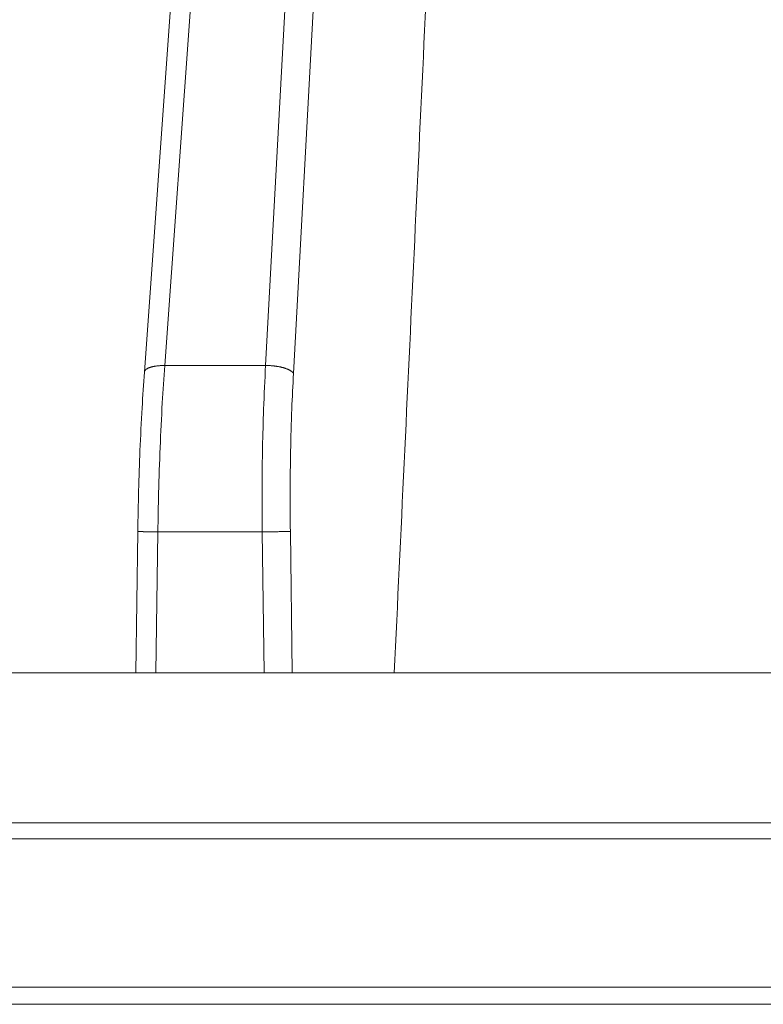
# Model space of a CAD drawing. Units: millimetres. Extents: x 2673 to 4786, y 0 to 1485.
# Drawn here: x 3292 to 3307, y 398 to 418 of the extents above; entities that cross this region are included whole.
import ezdxf

# ---------------------------------------------------------------- set-up
doc = ezdxf.new("R2010")
doc.units = ezdxf.units.MM
doc.linetypes.add('ACAD_ISO04W100', pattern=[30, 24, -3, 0, -3])
for name, color, linetype, lineweight in [('вспомогательный', 140, 'Continuous', 20), ('маскировка', 93, 'Continuous', 25), ('Оси', 10, 'ACAD_ISO04W100', 13), ('Основной', 7, 'Continuous', 30)]:
    doc.layers.add(name, color=color, linetype=linetype, lineweight=lineweight)

# ---------------------------------------------------------------- blocks, each defined once
blk = doc.blocks.new('3100т неразрез')
blk.add_wipeout([(2149.1082944591462, 179.46728637437104), (2150.102211701217, 155.35002828641555), (2153.5000005513466, 152.05886306942227), (2153.677592367575, 151.04199924167665), (2154.378680207787, 149.93754272586264), (2155.2999962796575, 149.30931951677067), (2156.5000005513466, 149.05886306942227), (2160.0000005513393, 149.05886306942227), (2160.5000005513393, 147.5588635236531), (2161.0000005513393, 147.0588635236531), (2162.500000551343, 147.0588635236531), (2163.000000551343, 146.5588635236531), (2295.000000551343, 146.5588635236531), (2295.500000551343, 147.0588635236531), (2297.00000055134, 147.0588635236531), (2297.5000005513393, 147.5588635236531), (2297.646447160746, 148.91241646001555), (2299.750000551343, 149.05886306942227), (2302.0207366271156, 149.10440306133404), (2303.6213208949066, 149.93754272586264), (2304.5000005513466, 152.05886306942227), (2304.5000005513466, 154.85002828641558), (2304.99957007663, 155.35002828641555), (2307.897789401463, 155.35002828641555), (2309.162191532968, 155.35002828641555), (2308.7502852873035, 179.46728637437104), (2149.355851021137, 179.46728637437104)]).dxf.layer = 'маскировка'
at = {"layer": 'вспомогательный', "linetype": 'Continuous'}
for p, q in [((2302.299921010996, 179.4672863743711), (2157.391494640416, 179.4672863743711)), ((2352.000000454217, 179.1414269886645), (2106.000000551347, 179.1414269886645)), ((2106.000000551347, 176.0891582458667), (2352.000000551347, 176.0891582458667)), ((2116.017450299699, 175.7393411923093), (2341.982550802996, 175.7393411923093))]:
    blk.add_line(p, q, dxfattribs=at)
blk = doc.blocks.new('157 маск')
blk.add_wipeout([(22276.72649344258, 2831.0808633159363), (22276.726493442588, 2829.5828633159363), (22288.22527486273, 2829.5828633159363), (22288.22573063066, 2809.585352160845), (22288.240678749262, 2809.4144823540205), (22288.72853330323, 2806.6451428717687), (22288.841868628493, 2806.224642867921), (22289.027031465994, 2805.825714984807), (22289.277163720173, 2805.47128817669), (22289.584753302195, 2805.163155140879), (22289.941679035026, 2804.91365385316), (22290.336977329545, 2804.7295332917274), (22290.75846642018, 2804.6168042652857), (22291.190893403334, 2804.579263315936), (22295.18443464561, 2804.5792633159363), (22295.269171201773, 2804.9092248362285), (22295.300640762995, 2805.251208215792), (22295.302061968952, 2805.284109484506), (22295.325903431083, 2805.9485297018146), (22295.625307097787, 2819.259196930076), (22295.668733114297, 2819.9685151548915), (22295.719287441643, 2820.3249455659243), (22295.760096356484, 2820.4924045874363), (22295.852471669295, 2820.628463315936), (22298.02174425423, 2820.6291634580307), (22298.022708371704, 2820.6280629447824), (22298.188361226752, 2820.3109305806493), (22298.282479308262, 2819.9780873814066), (22298.366293620784, 2819.2874749651455), (22298.78329558556, 2807.5998031661957), (22298.58556783753, 2807.3181037987806), (22298.523326859115, 2807.20461559268), (22298.439640901786, 2806.9324731975244), (22298.438510402048, 2806.944610026364), (22298.473511610988, 2805.998663578491), (22298.564156336844, 2805.4675024264434), (22298.793166875203, 2805.025808012734), (22298.985277673444, 2804.828331626612), (22299.070561601246, 2804.764292120121), (22299.163573019487, 2804.709691935603), (22299.240683419775, 2804.672865020222), (22299.30250537353, 2804.6476723582628), (22299.364314580114, 2804.626753118546), (22299.671908349013, 2804.5794551904037), (22306.83727695391, 2804.5807075651924), (22307.04411637058, 2804.633989557654), (22307.198719698878, 2804.7381246904324), (22307.45398887809, 2805.0712348917596), (22307.504507889586, 2805.1755972799465), (22307.551030334558, 2805.2907530099183), (22307.59067718634, 2805.41204408081), (22307.592245308253, 2805.4129727869586), (22307.624445418503, 2805.5429824851753), (22307.67488662303, 2805.8988591431803), (22307.678301498676, 2805.9485297018146), (22308.51985892324, 2819.259196930057), (22308.58222817761, 2819.6679550248496), (22308.58222817761, 2819.6679550248496), (22308.58222817761, 2819.6679550248496), (22308.62980991761, 2819.8355209518545), (22308.70368187847, 2820.026974696197), (22308.804324297405, 2820.2055441922644), (22308.896014187394, 2820.3268122050818), (22308.969865471932, 2820.4073272787064), (22309.044094707002, 2820.473220061323), (22309.126010958407, 2820.530675265607), (22309.20658555011, 2820.573624457499), (22309.291708028235, 2820.605053660407), (22309.463735236575, 2820.628463315936), (22319.257190074433, 2820.628463315936), (22319.28587306977, 2820.6275137934826), (22319.349155364318, 2820.625418880408), (22319.445221199818, 2820.607357422975), (22319.53834747675, 2820.5782016482135), (22319.714327099897, 2820.49003472314), (22319.799104148846, 2820.4297771932165), (22319.883824039007, 2820.356979981335), (22319.968724630344, 2820.268487368583), (22320.047207718864, 2820.1683793624825), (22320.12058216552, 2820.055724607533), (22320.18067887592, 2819.942784675528), (22320.23527687613, 2819.818711097473), (22320.27989993806, 2819.690975315463), (22320.356183780674, 2819.2675932165357), (22320.36911931553, 2819.0847707350363), (22320.395149075375, 2818.7172293102526), (22321.307259306057, 2805.921217954867), (22321.307259306057, 2805.921217954867), (22321.317034579322, 2805.8240277402656), (22321.34484961085, 2805.699066190835), (22321.37733431918, 2805.56545751309), (22321.42370555738, 2805.4383750083525), (22321.48067629757, 2805.309734511102), (22321.549177829387, 2805.197440704108), (22321.623163881308, 2805.091045868846), (22321.706095883328, 2804.992184777038), (22321.799131969263, 2804.899622786923), (22321.89755784543, 2804.8189759345432), (22322.00797699655, 2804.745671469557), (22322.122321625116, 2804.6856788633427), (22322.244499209086, 2804.637805055675), (22322.348093536413, 2804.605520817364), (22322.43115377814, 2804.5938979519174), (22322.494569003942, 2804.585480195581), (22322.55746517132, 2804.5802410956594), (22322.621205690906, 2804.5792633159363), (22333.053930948914, 2804.5792633159363), (22333.140453265754, 2804.5848520716245), (22333.314855543613, 2804.5941612137076), (22333.506450806155, 2804.6594741212375), (22333.660816112846, 2804.7331287906777), (22333.769234424184, 2804.7988628212343), (22333.87721633225, 2804.8792971949506), (22334.00864630988, 2804.997970871002), (22334.154882317907, 2805.174000060482), (22334.26455509428, 2805.3687031379295), (22334.333450164606, 2805.538323248476), (22334.374006309055, 2805.6708416981833), (22334.404214877573, 2805.8103487856374), (22334.418760215147, 2805.9485297018146), (22335.592240545455, 2819.2591969300574), (22335.592240545455, 2819.393853080116), (22335.623591236857, 2819.533732554267), (22335.667017996224, 2819.670019763007), (22335.719333227207, 2819.794444059985), (22335.781025231892, 2819.913275743765), (22335.856648926816, 2820.0317994009556), (22335.943103151538, 2820.141907760205), (22336.066540758125, 2820.272435541736), (22336.066540758125, 2820.272435541736), (22336.23755182863, 2820.4103353003934), (22336.430401396625, 2820.512718406829), (22336.595065694095, 2820.5722448028696), (22336.595065694095, 2820.5722448028696), (22336.72510424996, 2820.6051750239276), (22336.857776272038, 2820.625108540529), (22336.984653924534, 2820.628463315936), (22351.697647000892, 2820.6352701167025), (22352.254252619987, 2820.526254931203), (22352.720205155147, 2820.233096190772), (22353.05764006297, 2819.7894563271116), (22353.2075947279, 2819.26014009269), (22354.1996428988, 2807.8799898435013), (22354.210286526963, 2807.755254481013), (22354.36835446326, 2805.9485297018146), (22354.520061026276, 2805.41223461747), (22354.848968698156, 2804.9735510346654), (22355.319184851283, 2804.6817631804297), (22355.862646510395, 2804.5792633159363), (22366.88843884761, 2804.579302428747), (22367.43435682444, 2804.6815522748657), (22367.904979036426, 2804.9756600903493), (22368.233277620027, 2805.416030917695), (22368.380981469905, 2805.94902370441), (22368.518733775545, 2807.5954771236497), (22368.54868702421, 2807.8657632719105), (22369.54672343838, 2819.259223829583), (22369.696510701036, 2819.7923035522836), (22370.0282607849, 2820.2348888881097), (22370.501928438294, 2820.5285748924657), (22371.041019796092, 2820.628463315936), (22385.76589580088, 2820.628463315936), (22386.026733072496, 2820.613654898056), (22386.23637574099, 2820.5473417381145), (22386.394887911025, 2820.4731149325626), (22386.505805859342, 2820.407241347426), (22386.613937890972, 2820.3289740115447), (22386.7177230255, 2820.237784958194), (22386.812355156213, 2820.136141259924), (22386.895646756588, 2820.0284574881944), (22386.967869293727, 2819.9161625321817), (22387.030085365084, 2819.7972194280637), (22387.083751935043, 2819.6693981305043), (22387.125904712433, 2819.5369366659174), (22387.157661170386, 2819.39742268853), (22387.173572960175, 2819.2591969300574), (22388.33178951031, 2805.9485297018146), (22388.345703035193, 2805.814072582523), (22388.373887339374, 2805.6817730512716), (22388.414588380117, 2805.54546133124), (22388.46691680824, 2805.4139434392036), (22388.530967156843, 2805.288846312683), (22388.60131641064, 2805.177142375899), (22388.680150827106, 2805.0722759931164), (22388.769952653496, 2804.9731323882593), (22388.870565634585, 2804.881595502471), (22388.978260512886, 2804.79797214875), (22389.089725256574, 2804.7331872506406), (22389.209332965842, 2804.675884375809), (22389.209332965842, 2804.675884375809), (22389.328441153226, 2804.6337821635534), (22389.448228515197, 2804.603200856102), (22389.56751026347, 2804.587488391233), (22389.651370989, 2804.5806844328436), (22389.696618776543, 2804.5792633159363), (22400.129344034558, 2804.5792633159363), (22400.15208211985, 2804.5796362488472), (22400.19741850289, 2804.5803390247434), (22400.260000541686, 2804.5859055297965), (22400.326748247935, 2804.596135519562), (22400.40735093051, 2804.6110043621447), (22400.511017466622, 2804.639462738597), (22400.630463698446, 2804.687075535797), (22400.32221160744, 2804.5943461816514), (22400.511017466622, 2804.639462738597), (22400.630463698446, 2804.687075535797), (22400.742051035042, 2804.745328035661), (22400.853081781297, 2804.8188472376814), (22400.953754438386, 2804.901737409381), (22401.077704221927, 2805.0256120083295), (22401.210330077218, 2805.200355263158), (22401.313232872653, 2805.4008332462486), (22401.373320290117, 2805.566585802765), (22401.409190517275, 2805.6975260157037), (22401.43465412655, 2805.8282084188486), (22401.4472829923, 2805.9643596866867), (22402.394368493588, 2819.2674571872285), (22402.405241683595, 2819.363348915148), (22402.4266816123, 2819.5542966180656), (22402.49666346245, 2819.7756934567815), (22402.570126446557, 2819.9443173334744), (22402.634572447, 2820.064101646868), (22402.707717340145, 2820.1744929545775), (22402.783810374538, 2820.2734846071685), (22402.86672209337, 2820.356977145189), (22402.951428401248, 2820.4297627519727), (22403.036219910588, 2820.4900338161406), (22403.12202043659, 2820.53865659425), (22403.21224799763, 2820.578218286242), (22403.30536534516, 2820.607365250694), (22403.401405793655, 2820.6254197574117), (22403.497954027505, 2820.628559446264), (22413.315748623267, 2820.6272284144175), (22413.374026064812, 2820.624741134735), (22413.46297988915, 2820.6041459820435), (22413.54797166608, 2820.5717746162613), (22413.62819457242, 2820.5280849949154), (22413.70606662805, 2820.4735115890153), (22413.78019547927, 2820.4078031757285), (22413.854120555952, 2820.327326043571), (22413.92151167259, 2820.2382822492054), (22413.984705646606, 2820.1371978264488), (22414.038951588824, 2820.032948197126), (22414.08895895923, 2819.9179272041283), (22414.147130603666, 2819.7533794051806), (22414.230690802226, 2819.2591969300574), (22415.075666063498, 2805.898827648141), (22415.08196586706, 2805.8072162588287), (22415.10162125084, 2805.6681771761), (22415.126864200058, 2805.5396139452114), (22415.17047571276, 2805.372195949798), (22415.238741353438, 2805.1813799706224), (22415.33111235571, 2805.0053545025844), (22415.416245288132, 2804.883595083946), (22415.483032987562, 2804.8046314922162), (22415.553607466365, 2804.7365799658924), (22415.62554865194, 2804.6814234106478), (22415.70183656209, 2804.6363082684657), (22415.782132839835, 2804.6029396469285), (22415.86415740118, 2804.582655668096), (22415.917619402346, 2804.580323106669), (22415.94190981243, 2804.5792633159363), (22423.065208808996, 2804.5792633159363), (22423.105749282004, 2804.5798424214663), (22423.146673471547, 2804.581688488106), (22423.188109390772, 2804.5881866711693), (22423.23070094706, 2804.595186444494), (22423.271999095665, 2804.6054114650206), (22423.31416735407, 2804.6175615124343), (22423.356276775834, 2804.632144805966), (22423.398165118168, 2804.649189039002), (22423.449026116017, 2804.647998817885), (22423.51081624391, 2804.6732864678424), (22423.57313440767, 2804.7031541706847), (22423.638705074205, 2804.7397438826074), (22423.711677659834, 2804.7887977565265), (22423.778677370756, 2804.8388878290716), (22423.83103353881, 2804.8868320624806), (22423.87532643319, 2804.9308552840266), (22423.91743750529, 2804.977185380584), (22423.97455311186, 2805.04670445305), (22424.04055530944, 2805.1423917682705), (22424.04055530944, 2805.1423917682705), (22424.105543708476, 2805.261609060138), (22424.15470444258, 2805.3746946580172), (22424.187838767146, 2805.4696063521906), (22424.210348526834, 2805.5468247615277), (22424.226160454728, 2805.609573839042), (22424.239979175705, 2805.6735039858854), (22424.251195599052, 2805.735605683843), (22424.26094024156, 2805.801521884774), (22424.27396280025, 2805.937652552957), (22424.277038114476, 2805.998663578495), (22424.312106396665, 2806.9487255677686), (22424.29177631776, 2807.060984517846), (22424.26630409615, 2807.127363044744), (22424.2269806382, 2807.2088735318503), (22424.164981651975, 2807.318106803935), (22424.00573272959, 2807.5483792116506), (22423.9672541399, 2807.599803166194), (22424.38490253798, 2819.2852057686055), (22424.392362592786, 2819.430801520212), (22424.402499177508, 2819.55278934367), (22424.418919391144, 2819.6954625120275), (22424.436558304824, 2819.8139634062563), (22424.449305360704, 2819.88659952544), (22424.465103822193, 2819.965569980486), (22424.48221168096, 2820.0413767347427), (22424.500533398965, 2820.1139056720986), (22424.519973332855, 2820.18304235665), (22424.5371846795, 2820.2382450631862), (22424.551760367405, 2820.2815231428517), (22424.563546002457, 2820.3147367419892), (22424.591169701536, 2820.3859301410994), (22424.67264428287, 2820.550325864082), (22424.702786534453, 2820.596354062297), (22424.728190892496, 2820.628463315936), (22426.89807805617, 2820.628463315936), (22426.96117164001, 2820.5677490397675), (22426.98262228923, 2820.5162822258803), (22427.004610272557, 2820.444294202211), (22427.027044079743, 2820.346959023902), (22427.05219382029, 2820.20664684941), (22427.076813870226, 2820.0199824186047), (22427.09478843358, 2819.8292634828094), (22427.12524262771, 2819.2591969300593), (22427.424646294374, 2805.9485297018146), (22427.428651385202, 2805.678605779486), (22427.439174632364, 2805.4212742046107), (22427.453434159597, 2805.1871691984657), (22427.472165577943, 2804.9842523797497), (22427.490893169383, 2804.817279501679), (22427.515230946858, 2804.6980029092083), (22427.56611507986, 2804.5792633159363), (22431.58228089601, 2804.579439257769), (22431.733507006964, 2804.584227078081), (22431.879738123906, 2804.5974731630467), (22432.10425176818, 2804.6350228153683), (22432.363938192142, 2804.7054190656004), (22432.65075339617, 2804.822833103759), (22432.920915548788, 2804.9747620288767), (22433.202435174164, 2805.182611660048), (22433.479428826988, 2805.458671574946), (22433.718078328868, 2805.796480761625), (22433.891354370728, 2806.1515005084775), (22433.97305759246, 2806.4132011761976), (22434.021641217656, 2806.645142871769), (22434.14369938603, 2807.3374776372757), (22434.26575701724, 2808.029812481669), (22434.38781426202, 2808.7221473789828), (22434.469185409693, 2809.183704027945), (22434.5098709762, 2809.414482354022), (22434.524077287864, 2809.58507375088), (22434.523983424573, 2829.5828633159363), (22446.024056282873, 2829.5828633159363), (22446.024056282873, 2831.080863315937), (22445.875385067782, 2831.436927261646), (22445.52405628287, 2831.5808633159363), (22439.125274862727, 2831.5808633159363), (22439.124766213732, 2832.4797432733853), (22438.973602723396, 2834.2149754119746), (22438.51290162916, 2835.8970999097924), (22415.587164162418, 2898.898275263412), (22414.987097119047, 2900.230949267818), (22414.33435751097, 2901.241081488901), (22414.124831142202, 2901.5801121905097), (22413.270686342443, 2902.521383743413), (22412.932845375766, 2902.8472328469798), (22412.483947312492, 2903.215684875424), (22411.90693768071, 2903.6872697269428), (22410.865802778608, 2904.3008994789416), (22410.617903848124, 2904.447373396368), (22410.3637110054, 2904.549662597172), (22409.19669785852, 2905.0185056762857), (22407.726358747554, 2905.361016319788), (22406.196105464962, 2905.474931830088), (22316.553532493108, 2905.4613027323417), (22316.55474361319, 2905.4773569781187), (22315.604620332837, 2905.4040862720426), (22315.042816194073, 2905.3637580921786), (22313.532277256545, 2905.012283962016), (22312.101122825006, 2904.43197728986), (22310.812901110134, 2903.6630155865428), (22309.642233433555, 2902.704449777011), (22308.582825883008, 2901.5214804424177), (22307.79872623561, 2900.308140705951), (22307.158412068035, 2898.8994647491927), (22284.22834865487, 2835.8897239133703), (22284.014031881794, 2835.107211420167), (22283.774660187257, 2834.2103354894643), (22283.634694829016, 2832.4807537500005), (22283.62527486273, 2831.5808633159363), (22277.226493442584, 2831.5808633159363), (22277.139861539476, 2831.5729613534354), (22277.054995238963, 2831.550605363155), (22276.973783468107, 2831.5131696247263), (22276.90495649234, 2831.464134080001), (22276.842423428785, 2831.4013896733377), (22276.794508483996, 2831.33210719403), (22276.75694803999, 2831.251752172378), (22276.73359965586, 2831.1660190587136)]).dxf.layer = 'вспомогательный'
at = {"layer": 'вспомогательный', "linetype": 'Continuous'}
for p, q in [((22346.94198836334, 2835.899633294855), (22351.46519072507, 2898.899464749193)), ((22349.01571506491, 2835.899633294855), (22352.45604015415, 2898.899464749193)), ((22349.58843491733, 2835.735460053197), (22353.02876000657, 2898.735291507536)), ((22346.52486006161, 2835.76442957311), (22348.55778173618, 2864.079263315936)), ((22346.94198836334, 2835.899633294855), (22349.01571506491, 2835.899633294855)), ((22346.34894301579, 2829.582863315936), (22346.38804593895, 2832.486165466133)), ((22346.76216427455, 2829.582863315936), (22346.80117650664, 2832.479431861598)), ((22346.80117650664, 2832.479431861598), (22348.94708159161, 2832.479431861598)), ((22348.98609382369, 2829.582863315936), (22348.94708159161, 2832.479431861598)), ((22349.56414189073, 2829.582863315936), (22349.52503757728, 2832.486268691603)), ((22340.45835729697, 2829.582863316059), (22346.34894301579, 2829.582863315936)), ((22346.34894301579, 2829.582863315936), (22346.76216427455, 2829.582863315936)), ((22346.76216427455, 2829.582863315936), (22348.98609382369, 2829.582863315936)), ((22348.98609382369, 2829.582863315936), (22349.56414189073, 2829.582863315936)), ((22349.56414189073, 2829.582863315936), (22351.65996358039, 2829.582863315936)), ((22351.65996358039, 2829.582863315936), (22359.59378504449, 2829.582863316235))]:
    blk.add_line(p, q, dxfattribs=at)
for points in [[(22343.99019729103, 2864.079263316018), (22343.10723710341, 2855.455163487039), (22342.22427705375, 2846.8310635333), (22341.34131712317, 2838.206963471872), (22340.45835729697, 2829.582863316059)], [(22353.29094923064, 2864.079263315953), (22352.88320271724, 2855.455163487029), (22352.47545627741, 2846.831063533297), (22352.06770990108, 2838.206963471853), (22351.65996358039, 2829.582863315936)], [(22346.94198836334, 2835.899633294855), (22346.90366074686, 2835.89940857693), (22346.86498056011, 2835.898080540675), (22346.84563382339, 2835.896976451639), (22346.82635576186, 2835.89556777548), (22346.80720415791, 2835.893847291181), (22346.78823882897, 2835.89180969839), (22346.76952107912, 2835.889450823257), (22346.75111318521, 2835.886768769145), (22346.73307789197, 2835.883762897764), (22346.71547765458, 2835.880435131226), (22346.69837424545, 2835.876788696579), (22346.68182776368, 2835.872829561089), (22346.66589643062, 2835.868564940617), (22346.65063539119, 2835.864004844872), (22346.63609677711, 2835.859160365917), (22346.62232833478, 2835.854045305024), (22346.60937382861, 2835.848674276752), (22346.59727153222, 2835.843064382043), (22346.5860550296, 2835.837233185946), (22346.57575160206, 2835.83120038997), (22346.56638346063, 2835.824985768231), (22346.55796605526, 2835.818610772862), (22346.55182327002, 2835.813317476996), (22346.5463196511, 2835.807943931045), (22346.54145531105, 2835.802501829711), (22346.53722743652, 2835.797003169104), (22346.53066004558, 2835.785882554804), (22346.52654932172, 2835.774674283229), (22346.52546390478, 2835.769548040341), (22346.52486006161, 2835.76442957311)], [(22346.94198836334, 2835.899633294855), (22346.89274389668, 2835.131657424944), (22346.84784246721, 2834.215898122546), (22346.81671243106, 2833.284945796404), (22346.80117650664, 2832.479431861598)], [(22349.01571506491, 2835.899633294855), (22348.97511507582, 2835.003068087058), (22348.95317680097, 2834.215898122548), (22348.94329725862, 2833.417523964863), (22348.94708159161, 2832.479431861598)], [(22349.58843491733, 2835.735460053197), (22349.5839712737, 2835.743004677313), (22349.57845577431, 2835.750650537161), (22349.57185361054, 2835.758375643667), (22349.56413630882, 2835.766156358989), (22349.55528077164, 2835.773966646541), (22349.54527190782, 2835.781779334563), (22349.53410137831, 2835.789565026062), (22349.52177020666, 2835.797293872232), (22349.50828725021, 2835.804934185427), (22349.49367158297, 2835.812454649244), (22349.47795070612, 2835.819822688344), (22349.46116252646, 2835.827007012191), (22349.44335333463, 2835.833975790508), (22349.4245792492, 2835.840699409757), (22349.40490402405, 2835.847148495727), (22349.3843998893, 2835.85329675258), (22349.36314528915, 2835.859118871233), (22349.34122512068, 2835.864593321286), (22349.31872853582, 2835.869700187197), (22349.2957486466, 2835.874423795035), (22349.27238053818, 2835.878750526255), (22349.24872056227, 2835.882671183465), (22349.22486469597, 2835.886178840313), (22349.20090757459, 2835.889270880208), (22349.176941295, 2835.891946946384), (22349.15305434208, 2835.89421062), (22349.12933088318, 2835.896067533829), (22349.10584972232, 2835.897526686376), (22349.08268407634, 2835.898598774645), (22349.05990065571, 2835.89929716507), (22349.03755986418, 2835.899636486492), (22349.01571506491, 2835.899633294855)], [(22346.38804593895, 2832.486165466133), (22346.4052845451, 2833.32660653417), (22346.43378121784, 2834.149901186109), (22346.47741131825, 2835.029977428135), (22346.52486006161, 2835.76442957311)], [(22349.58843491733, 2835.735460053197), (22349.5547402609, 2835.005961688729), (22349.5298137574, 2834.135911640236), (22349.52064656862, 2833.313908753608), (22349.52503757728, 2832.486268691603)], [(22346.38804593895, 2832.486165466133), (22346.38806089223, 2832.486156042951), (22346.38808768178, 2832.486149521993), (22346.38810614709, 2832.486146189618), (22346.38812800343, 2832.486142809205), (22346.38815325879, 2832.486139380675), (22346.38818192096, 2832.486135903979), (22346.38821399806, 2832.486132379002), (22346.38824949776, 2832.486128805673), (22346.38828842775, 2832.486125183917), (22346.3883307957, 2832.486121513662), (22346.38837660928, 2832.486117794835), (22346.38842587619, 2832.486114027363), (22346.3884786041, 2832.486110211174), (22346.38853866863, 2832.486106086949), (22346.38860268954, 2832.486101907092), (22346.38867067534, 2832.486097671527), (22346.38874263453, 2832.486093380179), (22346.38881857563, 2832.486089032972), (22346.38889850714, 2832.486084629832), (22346.38898243758, 2832.486080170682), (22346.38907037545, 2832.486075655448), (22346.38916232926, 2832.486071084055), (22346.38925830752, 2832.486066456426), (22346.38935831875, 2832.486061772487), (22346.38946237144, 2832.486057032163), (22346.3895704741, 2832.486052235379), (22346.38968263526, 2832.486047382058), (22346.38979886341, 2832.486042472126), (22346.38991520217, 2832.486037667502), (22346.39003536959, 2832.486032809607), (22346.39015937167, 2832.486027898397), (22346.39028721442, 2832.486022933831), (22346.39041890388, 2832.486017915868), (22346.39055444604, 2832.486012844465), (22346.39069384693, 2832.486007719582), (22346.39083711257, 2832.486002541174), (22346.39098424897, 2832.485997309203), (22346.39113526214, 2832.485992023625), (22346.39129015811, 2832.485986684399), (22346.39144894288, 2832.485981291482), (22346.39161162248, 2832.485975844833), (22346.39177820292, 2832.48597034441), (22346.39194869022, 2832.485964790172), (22346.3921230904, 2832.485959182077), (22346.39230140947, 2832.485953520082), (22346.39248365344, 2832.485947804146), (22346.39266982833, 2832.485942034227), (22346.39285994016, 2832.485936210284), (22346.39305399495, 2832.485930332274), (22346.39325199871, 2832.485924400155), (22346.39345395745, 2832.485918413888), (22346.39365987721, 2832.485912373428), (22346.39386976398, 2832.485906278735), (22346.39408362379, 2832.485900129765), (22346.39430146265, 2832.485893926479), (22346.39452328657, 2832.485887668833), (22346.39474910159, 2832.485881356787), (22346.3949789137, 2832.485874990298), (22346.39521272893, 2832.485868569324), (22346.39544653371, 2832.485862202982), (22346.39568425172, 2832.485855783315), (22346.3959258847, 2832.485849310342), (22346.39617143439, 2832.48584278408), (22346.39642090255, 2832.485836204549), (22346.39667429091, 2832.485829571767), (22346.39693160121, 2832.485822885755), (22346.3971928352, 2832.485816146529), (22346.39745799463, 2832.485809354109), (22346.39772708122, 2832.485802508514), (22346.39800009674, 2832.485795609763), (22346.39827704292, 2832.485788657874), (22346.3985579215, 2832.485781652866), (22346.39884273424, 2832.485774594757), (22346.39913148286, 2832.485767483568), (22346.39942416912, 2832.485760319316), (22346.39972079475, 2832.48575310202), (22346.40002136151, 2832.485745831699), (22346.40032587113, 2832.485738508372), (22346.40063432536, 2832.485731132058), (22346.40094672593, 2832.485723702775), (22346.40126307461, 2832.485716220543), (22346.40158337311, 2832.485708685379), (22346.4019076232, 2832.485701097302), (22346.40223582661, 2832.485693456333), (22346.40256798509, 2832.485685762488), (22346.40290410038, 2832.485678015788), (22346.40324417422, 2832.485670216251), (22346.40358820836, 2832.485662363895), (22346.40393620453, 2832.48565445874), (22346.40428816449, 2832.485646500803), (22346.40464408997, 2832.485638490105), (22346.40500398272, 2832.485630426664), (22346.40536784449, 2832.485622310498), (22346.40573567701, 2832.485614141626), (22346.40610748203, 2832.485605920068), (22346.40648326129, 2832.485597645841), (22346.40686301653, 2832.485589318965), (22346.4072467495, 2832.485580939459), (22346.40763446195, 2832.485572507341), (22346.4080261556, 2832.48556402263), (22346.40842183222, 2832.485555485344), (22346.40882149354, 2832.485546895503), (22346.40922514129, 2832.485538253126), (22346.40963277725, 2832.485529558231), (22346.41004440312, 2832.485520810837), (22346.41046002067, 2832.485512010962), (22346.41087963164, 2832.485503158627), (22346.41130323777, 2832.485494253848), (22346.4117308408, 2832.485485296645), (22346.41216244248, 2832.485476287037), (22346.41259804455, 2832.485467225044), (22346.41303764875, 2832.485458110682), (22346.41348125683, 2832.485448943971), (22346.41392887052, 2832.485439724931), (22346.41438049158, 2832.485430453579), (22346.41483612174, 2832.485421129935), (22346.41529576276, 2832.485411754017), (22346.41575941636, 2832.485402325845), (22346.4162270843, 2832.485392845436), (22346.41669876832, 2832.48538331281), (22346.41717447016, 2832.485373727985), (22346.41765419156, 2832.485364090981), (22346.41813220159, 2832.485354516873), (22346.41861428092, 2832.485344889786), (22346.41910042213, 2832.485335209858), (22346.41959061784, 2832.485325477229), (22346.42008486066, 2832.485315692039), (22346.42058314318, 2832.485305854426), (22346.42108545801, 2832.485295964532), (22346.42159179776, 2832.485286022496), (22346.42210215503, 2832.485276028456), (22346.42261652242, 2832.485265982554), (22346.42313489255, 2832.485255884927), (22346.423657258, 2832.485245735717), (22346.42418361139, 2832.485235535063), (22346.42471394533, 2832.485225283103), (22346.42524825241, 2832.485214979979), (22346.42578652523, 2832.485204625829), (22346.42632875642, 2832.485194220793), (22346.42687493856, 2832.485183765011), (22346.42742506427, 2832.485173258623), (22346.42797912614, 2832.485162701767), (22346.42853711679, 2832.485152094584), (22346.42909902882, 2832.485141437213), (22346.42966485482, 2832.485130729794), (22346.43023458741, 2832.485119972466), (22346.43080821919, 2832.485109165369), (22346.43138574276, 2832.485098308644), (22346.43196715073, 2832.485087402428), (22346.43255243571, 2832.485076446862), (22346.43314159029, 2832.485065442086), (22346.43373460708, 2832.485054388239), (22346.43433147869, 2832.485043285461), (22346.43493219772, 2832.485032133891), (22346.43553675677, 2832.485020933669), (22346.43614514845, 2832.485009684935), (22346.43675736537, 2832.484998387828), (22346.43737340012, 2832.484987042488), (22346.43799324531, 2832.484975649054), (22346.43861689355, 2832.484964207667), (22346.43924433744, 2832.484952718466), (22346.43987556959, 2832.484941181589), (22346.44051058259, 2832.484929597178), (22346.44114936906, 2832.484917965371), (22346.4417919216, 2832.484906286308), (22346.4424382328, 2832.484894560129), (22346.44308829529, 2832.484882786974), (22346.44374210166, 2832.484870966982), (22346.4443996445, 2832.484859100292), (22346.44506091645, 2832.484847187045), (22346.44572591008, 2832.484835227379), (22346.44639461801, 2832.484823221435), (22346.44706703285, 2832.484811169353), (22346.4477431472, 2832.484799071271), (22346.44842295365, 2832.484786927329), (22346.44910644482, 2832.484774737668), (22346.44979361331, 2832.484762502425), (22346.45048445173, 2832.484750221743), (22346.45117895267, 2832.484737895758), (22346.45187710875, 2832.484725524613), (22346.45257891257, 2832.484713108446), (22346.45328435672, 2832.484700647396), (22346.45399343383, 2832.484688141604), (22346.45470613648, 2832.484675591209), (22346.45542245729, 2832.48466299635), (22346.45614238886, 2832.484650357168), (22346.45686592379, 2832.484637673801), (22346.45759305469, 2832.484624946389), (22346.45832377417, 2832.484612175073), (22346.45905807482, 2832.484599359992), (22346.45979594925, 2832.484586501284), (22346.46053739006, 2832.484573599091), (22346.46128238987, 2832.484560653551), (22346.46203094127, 2832.484547664804), (22346.46278303687, 2832.48453463299), (22346.46353866927, 2832.484521558248), (22346.46429783108, 2832.484508440719), (22346.4650605149, 2832.484495280541), (22346.46582671334, 2832.484482077853), (22346.466596419, 2832.484468832798), (22346.46736962448, 2832.484455545512), (22346.46814632239, 2832.484442216136), (22346.46892650534, 2832.484428844811), (22346.46971016592, 2832.484415431674), (22346.47049729674, 2832.484401976867), (22346.47128789041, 2832.484388480528), (22346.47208193954, 2832.484374942797), (22346.47287943671, 2832.484361363814), (22346.47368037455, 2832.484347743719), (22346.47448474565, 2832.48433408265), (22346.47529254262, 2832.484320380749), (22346.47610375806, 2832.484306638153), (22346.47691838458, 2832.484292855003), (22346.47773641478, 2832.484279031439), (22346.47855784126, 2832.4842651676), (22346.47938265664, 2832.484251263626), (22346.48021085351, 2832.484237319656), (22346.48104242448, 2832.484223335829), (22346.48187736215, 2832.484209312287), (22346.48271565913, 2832.484195249168), (22346.48355730802, 2832.484181146611), (22346.48440230143, 2832.484167004758), (22346.48525063195, 2832.484152823746), (22346.48610229221, 2832.484138603716), (22346.48695727478, 2832.484124344807), (22346.4878155723, 2832.484110047159), (22346.48867717736, 2832.484095710912), (22346.48954208255, 2832.484081336204), (22346.49041028049, 2832.484066923177), (22346.49128176379, 2832.484052471969), (22346.49215652503, 2832.48403798272), (22346.49303455684, 2832.48402345557), (22346.49391585181, 2832.484008890658), (22346.49480040255, 2832.483994288124), (22346.49568820167, 2832.483979648107), (22346.49657924176, 2832.483964970747), (22346.49747351543, 2832.483950256184), (22346.49837101528, 2832.483935504558), (22346.49927173393, 2832.483920716008), (22346.50017566398, 2832.483905890673), (22346.50108279801, 2832.483891028693), (22346.50199312866, 2832.483876130208), (22346.50290664851, 2832.483861195357), (22346.50382335018, 2832.483846224281), (22346.50474322625, 2832.483831217118), (22346.50566626936, 2832.483816174009), (22346.50659247208, 2832.483801095092), (22346.50752182704, 2832.483785980508), (22346.50845432682, 2832.483770830397), (22346.50953215296, 2832.483753338436), (22346.51061402744, 2832.483735801205), (22346.51169992639, 2832.483718219051), (22346.51278982591, 2832.48370059232), (22346.51388370213, 2832.48368292136), (22346.51498153115, 2832.483665206518), (22346.51608328911, 2832.483647448141), (22346.5171889521, 2832.483629646576), (22346.51829849625, 2832.48361180217), (22346.51941189768, 2832.483593915271), (22346.5205291325, 2832.483575986226), (22346.52165017682, 2832.483558015381), (22346.52277500677, 2832.483540003085), (22346.52390359846, 2832.483521949684), (22346.525035928, 2832.483503855524), (22346.52617197152, 2832.483485720955), (22346.52731170512, 2832.483467546322), (22346.52845510493, 2832.483449331972), (22346.52960214705, 2832.483431078254), (22346.53075280762, 2832.483412785514), (22346.53190706273, 2832.483394454099), (22346.53306488852, 2832.483376084356), (22346.53422626109, 2832.483357676633), (22346.53539115655, 2832.483339231276), (22346.53655955104, 2832.483320748634), (22346.53773142066, 2832.483302229052), (22346.53890674153, 2832.483283672878), (22346.54008548977, 2832.48326508046), (22346.54126764149, 2832.483246452144), (22346.5424531728, 2832.483227788278), (22346.54364205983, 2832.483209089208), (22346.54483427869, 2832.483190355282), (22346.54602980549, 2832.483171586848), (22346.54722861636, 2832.483152784251), (22346.54843068741, 2832.48313394784), (22346.54963599475, 2832.483115077962), (22346.5508445145, 2832.483096174963), (22346.55205622278, 2832.483077239191), (22346.55327109571, 2832.483058270992), (22346.55448910939, 2832.483039270715), (22346.55571023995, 2832.483020238707), (22346.5569344635, 2832.483001175313), (22346.55816175616, 2832.482982080882), (22346.55939209404, 2832.482962955762), (22346.56062545326, 2832.482943800297), (22346.56186180995, 2832.482924614837), (22346.5631011402, 2832.482905399728), (22346.56434342014, 2832.482886155317), (22346.56558862589, 2832.482866881952), (22346.56683673355, 2832.48284757998), (22346.56808771926, 2832.482828249747), (22346.56934155912, 2832.482808891601), (22346.57059822924, 2832.48278950589), (22346.57185770576, 2832.48277009296), (22346.57311996477, 2832.482750653157), (22346.57438498241, 2832.482731186831), (22346.57565273478, 2832.482711694327), (22346.57692319799, 2832.482692175993), (22346.57819634818, 2832.482672632177), (22346.57947216145, 2832.482653063224), (22346.58075061391, 2832.482633469482), (22346.5820316817, 2832.482613851299), (22346.58331534091, 2832.482594209022), (22346.58460156767, 2832.482574542998), (22346.58589033809, 2832.482554853573), (22346.5871816283, 2832.482535141096), (22346.5884754144, 2832.482515405913), (22346.58977167251, 2832.482495648371), (22346.59107037875, 2832.482475868818), (22346.59237150924, 2832.4824560676), (22346.59367504008, 2832.482436245065), (22346.5949809474, 2832.482416401561), (22346.59628920732, 2832.482396537433), (22346.59759979594, 2832.48237665303), (22346.59891268939, 2832.482356748698), (22346.60022786378, 2832.482336824785), (22346.60154529523, 2832.482316881638), (22346.60286495986, 2832.482296919603), (22346.60418683377, 2832.482276939028), (22346.60551089309, 2832.482256940261), (22346.60683711393, 2832.482236923649), (22346.6081654724, 2832.482216889538), (22346.60949594463, 2832.482196838275), (22346.61082850674, 2832.482176770208), (22346.61216313483, 2832.482156685684), (22346.61349980503, 2832.482136585051), (22346.61483849343, 2832.482116468655), (22346.61617917618, 2832.482096336842), (22346.61752182939, 2832.482076189963), (22346.61886642915, 2832.482056028361), (22346.6202129516, 2832.482035852385), (22346.62156137285, 2832.482015662383), (22346.62291166902, 2832.481995458701), (22346.62426381622, 2832.481975241686), (22346.62561779057, 2832.481955011685), (22346.62697356818, 2832.481934769046), (22346.62833112518, 2832.481914514117), (22346.62969043766, 2832.481894247243), (22346.63105148177, 2832.481873968772), (22346.6324142336, 2832.481853679051), (22346.63377866928, 2832.481833378428), (22346.63514476492, 2832.48181306725), (22346.63651249664, 2832.481792745863), (22346.63788184055, 2832.481772414615), (22346.63925277277, 2832.481752073853), (22346.64062526942, 2832.481731723925), (22346.64199930661, 2832.481711365176), (22346.64337486045, 2832.481690997955), (22346.64475190708, 2832.48167062261), (22346.64613042259, 2832.481650239485), (22346.64854140662, 2832.481614623015), (22346.65095633052, 2832.481578989849), (22346.65337507996, 2832.481543341451), (22346.6557975406, 2832.481507679282), (22346.65822359811, 2832.481472004805), (22346.66065313814, 2832.481436319482), (22346.66308604636, 2832.481400624775), (22346.66552220842, 2832.481364922146), (22346.66796151, 2832.481329213058), (22346.67040383674, 2832.481293498971), (22346.67284907432, 2832.48125778135), (22346.6752971084, 2832.481222061656), (22346.67774782463, 2832.481186341351), (22346.68020110867, 2832.481150621898), (22346.6826568462, 2832.481114904757), (22346.68511492286, 2832.481079191393), (22346.68757522433, 2832.481043483266), (22346.69003763627, 2832.48100778184), (22346.69250204433, 2832.480972088576), (22346.69496833417, 2832.480936404936), (22346.69743639147, 2832.480900732382), (22346.69990610188, 2832.480865072378), (22346.70237735105, 2832.480829426385), (22346.70485002467, 2832.480793795865), (22346.70732400837, 2832.48075818228), (22346.70979918784, 2832.480722587093), (22346.71227544872, 2832.480687011766), (22346.71475267668, 2832.480651457761), (22346.71723075739, 2832.480615926539), (22346.7197095765, 2832.480580419564), (22346.72218901967, 2832.480544938298), (22346.72466897257, 2832.480509484202), (22346.72714932086, 2832.48047405874), (22346.7296299502, 2832.480438663372), (22346.73211074625, 2832.480403299561), (22346.73459159467, 2832.48036796877), (22346.73707238113, 2832.480332672461), (22346.73955299128, 2832.480297412095), (22346.74203331079, 2832.480262189136), (22346.74451322532, 2832.480227005045), (22346.74699262053, 2832.480191861284), (22346.74947138209, 2832.480156759315), (22346.75194939565, 2832.480121700602), (22346.75442654688, 2832.480086686605), (22346.75690272143, 2832.480051718788), (22346.75937780497, 2832.480016798611), (22346.76185168316, 2832.479981927539), (22346.76432424167, 2832.479947107032), (22346.76679536615, 2832.479912338552), (22346.76926494226, 2832.479877623563), (22346.77173285568, 2832.479842963527), (22346.77419899205, 2832.479808359904), (22346.77666323704, 2832.479773814159), (22346.77912547631, 2832.479739327752), (22346.78158559553, 2832.479704902146), (22346.78404348035, 2832.479670538803), (22346.78649901644, 2832.479636239186), (22346.78895208946, 2832.479602004757), (22346.79140258507, 2832.479567836976), (22346.79385038893, 2832.479533737308), (22346.7962953867, 2832.479499707214), (22346.79873746405, 2832.479465748157), (22346.80117650664, 2832.479431861598)], [(22348.94708159161, 2832.479431861598), (22349.03745426326, 2832.480666914769), (22349.13295037553, 2832.481929716872), (22349.22843347222, 2832.483145416789), (22349.31787064478, 2832.48423369859), (22349.39547078284, 2832.485121264765), (22349.45693071717, 2832.485762186084), (22349.50005789871, 2832.486138893712), (22349.52503757728, 2832.486268691603)]]:
    blk.add_spline(points, degree=3, dxfattribs=at)

msp = doc.modelspace()

# ---------------------------------------------------------------- block references
at = {"layer": 'Основной', "color": 7}
msp.add_blockref('157 маск', (-19052.38198322495, -2424.865141579748), dxfattribs=at)

# ---------------------------------------------------------------- next in the draw order: block references
at = {"layer": 'Оси', "linetype": 'ByBlock'}
msp.add_blockref('3100т неразрез', (1080.119551053064, 222.1630335601205), dxfattribs=at)

doc.saveas('drawing.dxf')
